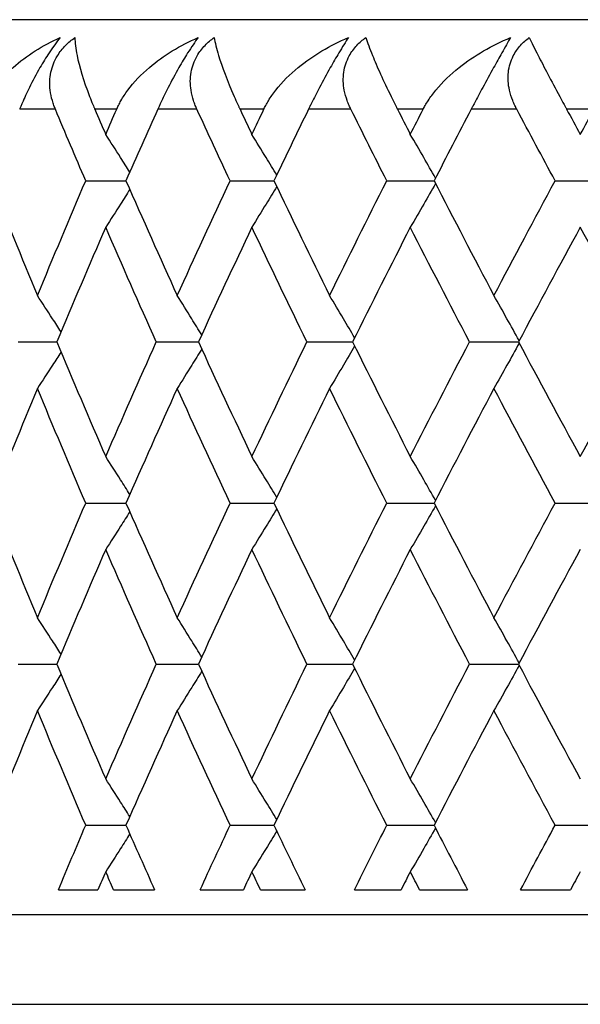
# Model space of a CAD drawing. Units: millimetres. Extents: x 36 to 1300, y 36 to 909.
# Drawn here: x 884 to 887, y 621 to 626 of the extents above; entities that cross this region are included whole.
import ezdxf

# ---------------------------------------------------------------- set-up
doc = ezdxf.new("R2010")
doc.units = ezdxf.units.MM
doc.header["$LTSCALE"] = 4.5
doc.layers.add('Visible (ISO)', color=7, linetype='Continuous', lineweight=25, true_color=0x00003f)
doc.layers.add('Visible Narrow (ISO)', color=7, linetype='Continuous', lineweight=25, true_color=0x00003f)

msp = doc.modelspace()

# ---------------------------------------------------------------- linework, layer by layer
at = {"layer": 'Visible (ISO)'}
for p, q in [((923.8044, 626.3073), (880.8044, 626.3073)), ((884.0463, 625.4073), (884.2714, 625.4073)), ((884.853, 625.4073), (885.0983, 625.4073)), ((885.7286, 625.4073), (885.9931, 625.4073)), ((886.6696, 625.4073), (886.9511, 625.4073)), ((883.6698, 624.5073), (883.8845, 624.5073)), ((884.4408, 624.5073), (884.6762, 624.5073)), ((885.2824, 624.5073), (885.5374, 624.5073)), ((886.1911, 624.5073), (886.4649, 624.5073)), ((884.0463, 623.6073), (884.2714, 623.6073)), ((884.853, 623.6073), (885.0983, 623.6073)), ((885.7286, 623.6073), (885.9931, 623.6073)), ((886.6696, 623.6073), (886.9511, 623.6073)), ((883.6698, 622.7073), (883.8845, 622.7073)), ((884.4408, 622.7073), (884.6762, 622.7073)), ((885.2824, 622.7073), (885.5374, 622.7073)), ((886.1911, 622.7073), (886.4649, 622.7073)), ((884.0463, 621.8073), (884.2714, 621.8073)), ((884.853, 621.8073), (885.0983, 621.8073)), ((885.7286, 621.8073), (885.9931, 621.8073)), ((886.6696, 621.8073), (886.9511, 621.8073)), ((883.8935, 621.4473), (884.1145, 621.4473)), ((884.202, 621.4473), (884.4312, 621.4473)), ((884.686, 621.4473), (884.9274, 621.4473)), ((885.0227, 621.4473), (885.2719, 621.4473)), ((885.5481, 621.4473), (885.8089, 621.4473)), ((885.9116, 621.4473), (886.1799, 621.4473)), ((886.4763, 621.4473), (886.7554, 621.4473)), ((927.3044, 621.3073), (877.3044, 621.3073))]:
    msp.add_line(p, q, dxfattribs=at)
for points, knots in [([(883.4685, 625.8073), (883.4697, 625.8102), (883.4709, 625.8131), (883.4738, 625.8201), (883.4757, 625.8243), (883.4816, 625.8374), (883.486, 625.8462), (883.5012, 625.8751), (883.5132, 625.8945), (883.5584, 625.9595), (883.5975, 626.0021), (883.7163, 626.1077), (883.8068, 626.1641), (883.9039, 626.2073)], [0.00000528, 0.00000528, 0.00000528, 0.00000528, 0.00110521, 0.00110521, 0.00270268, 0.00270268, 0.00616292, 0.00616292, 0.01414091, 0.01414091, 0.03379362, 0.03379362, 0.06829557, 0.06829557, 0.06829557, 0.06829557]), ([(883.9039, 626.2073), (883.8841, 626.1831), (883.8631, 626.1545), (883.8242, 626.0956), (883.8073, 626.0682), (883.7695, 626.0025), (883.7496, 625.9648), (883.717, 625.8983), (883.7038, 625.8695), (883.6891, 625.8353), (883.6864, 625.829), (883.6826, 625.8199), (883.6814, 625.8171), (883.6793, 625.8119), (883.6783, 625.8096), (883.6774, 625.8073)], [0, 0, 0, 0, 0.01276984, 0.01276984, 0.02272056, 0.02272056, 0.03556341, 0.03556341, 0.0457523, 0.0457523, 0.04808003, 0.04808003, 0.04913542, 0.04913542, 0.05001353, 0.05001353, 0.05001353, 0.05001353]), ([(883.8767, 625.8073), (883.8755, 625.8102), (883.8743, 625.8131), (883.8715, 625.8201), (883.8699, 625.8243), (883.8653, 625.8373), (883.8624, 625.8461), (883.8544, 625.8741), (883.8503, 625.8937), (883.844, 625.9467), (883.8449, 625.9806), (883.8586, 626.046), (883.8707, 626.0768), (883.9012, 626.1267), (883.9165, 626.146), (883.9499, 626.1798), (883.9673, 626.1942), (883.986, 626.2073)], [0.0000012, 0.0000012, 0.0000012, 0.0000012, 0.00109687, 0.00109687, 0.00265317, 0.00265317, 0.00589673, 0.00589673, 0.01282331, 0.01282331, 0.02439714, 0.02439714, 0.03530765, 0.03530765, 0.04308235, 0.04308235, 0.04999273, 0.04999273, 0.04999273, 0.04999273]), ([(883.986, 626.2073), (883.9864, 626.1793), (883.9903, 626.1459), (884.0105, 626.0453), (884.0333, 625.9677), (884.0737, 625.864), (884.0797, 625.849), (884.088, 625.8291), (884.09, 625.8243), (884.0929, 625.8174), (884.0938, 625.8152), (884.0956, 625.8111), (884.0964, 625.8092), (884.0972, 625.8073)], [0, 0, 0, 0, 0.02246107, 0.02246107, 0.05921938, 0.05921938, 0.0652171, 0.0652171, 0.06706001, 0.06706001, 0.06790102, 0.06790102, 0.0686356, 0.0686356, 0.0686356, 0.0686356]), ([(884.2194, 625.8073), (884.2207, 625.8102), (884.222, 625.8131), (884.2253, 625.8201), (884.2273, 625.8243), (884.2338, 625.8374), (884.2385, 625.8462), (884.2549, 625.8751), (884.2678, 625.8945), (884.3158, 625.9595), (884.3569, 626.0021), (884.4809, 626.1077), (884.5745, 626.1641), (884.6742, 626.2073)], [0.00000528, 0.00000528, 0.00000528, 0.00000528, 0.00110521, 0.00110521, 0.00270268, 0.00270268, 0.00616292, 0.00616292, 0.01414091, 0.01414091, 0.03379362, 0.03379362, 0.06829557, 0.06829557, 0.06829557, 0.06829557]), ([(884.6742, 626.2073), (884.6563, 626.1831), (884.6368, 626.1545), (884.5997, 626.0956), (884.5832, 626.0682), (884.5458, 626.0025), (884.5256, 625.9648), (884.4918, 625.8983), (884.4778, 625.8695), (884.4619, 625.8353), (884.459, 625.829), (884.4548, 625.8199), (884.4536, 625.8171), (884.4512, 625.8119), (884.4502, 625.8096), (884.4491, 625.8073)], [0, 0, 0, 0, 0.01276984, 0.01276984, 0.02272056, 0.02272056, 0.03556341, 0.03556341, 0.0457523, 0.0457523, 0.04808003, 0.04808003, 0.04913542, 0.04913542, 0.05001353, 0.05001353, 0.05001353, 0.05001353]), ([(884.6677, 625.8073), (884.6663, 625.8102), (884.665, 625.8131), (884.662, 625.8201), (884.6602, 625.8243), (884.6551, 625.8373), (884.6518, 625.8461), (884.6427, 625.8741), (884.6379, 625.8937), (884.6297, 625.9467), (884.6294, 625.9806), (884.641, 626.046), (884.6521, 626.0768), (884.6812, 626.1267), (884.696, 626.146), (884.7287, 626.1798), (884.7458, 626.1942), (884.7642, 626.2073)], [0.0000012, 0.0000012, 0.0000012, 0.0000012, 0.00109687, 0.00109687, 0.00265317, 0.00265317, 0.00589673, 0.00589673, 0.01282331, 0.01282331, 0.02439714, 0.02439714, 0.03530765, 0.03530765, 0.04308235, 0.04308235, 0.04999273, 0.04999273, 0.04999273, 0.04999273]), ([(884.7642, 626.2073), (884.769, 626.1793), (884.7772, 626.1459), (884.8078, 626.0453), (884.8368, 625.9677), (884.8825, 625.864), (884.8892, 625.849), (884.8984, 625.8291), (884.9006, 625.8243), (884.9038, 625.8174), (884.9049, 625.8152), (884.9068, 625.8111), (884.9077, 625.8092), (884.9086, 625.8073)], [0, 0, 0, 0, 0.02246107, 0.02246107, 0.05921938, 0.05921938, 0.0652171, 0.0652171, 0.06706001, 0.06706001, 0.06790102, 0.06790102, 0.0686356, 0.0686356, 0.0686356, 0.0686356]), ([(885.0417, 625.8073), (885.0431, 625.8102), (885.0445, 625.8131), (885.0481, 625.8201), (885.0502, 625.8243), (885.0572, 625.8374), (885.0623, 625.8462), (885.0799, 625.8751), (885.0935, 625.8945), (885.1443, 625.9595), (885.1872, 626.0021), (885.3159, 626.1077), (885.4121, 626.1641), (885.5142, 626.2073)], [0.00000528, 0.00000528, 0.00000528, 0.00000528, 0.00110521, 0.00110521, 0.00270268, 0.00270268, 0.00616292, 0.00616292, 0.01414091, 0.01414091, 0.03379362, 0.03379362, 0.06829557, 0.06829557, 0.06829557, 0.06829557]), ([(885.5142, 626.2073), (885.4982, 626.1831), (885.4802, 626.1545), (885.445, 626.0956), (885.4291, 626.0682), (885.3922, 626.0025), (885.3718, 625.9648), (885.3369, 625.8983), (885.3222, 625.8695), (885.3052, 625.8353), (885.302, 625.829), (885.2976, 625.8199), (885.2962, 625.8171), (885.2937, 625.8119), (885.2925, 625.8096), (885.2914, 625.8073)], [0, 0, 0, 0, 0.01276984, 0.01276984, 0.02272056, 0.02272056, 0.03556341, 0.03556341, 0.0457523, 0.0457523, 0.04808003, 0.04808003, 0.04913542, 0.04913542, 0.05001353, 0.05001353, 0.05001353, 0.05001353]), ([(885.5282, 625.8073), (885.5268, 625.8102), (885.5254, 625.8131), (885.522, 625.8201), (885.5201, 625.8243), (885.5145, 625.8373), (885.5109, 625.8461), (885.5008, 625.8741), (885.4953, 625.8937), (885.4852, 625.9467), (885.4837, 625.9806), (885.4931, 626.046), (885.5032, 626.0768), (885.5308, 626.1267), (885.5451, 626.146), (885.5768, 626.1798), (885.5935, 626.1942), (885.6116, 626.2073)], [0.0000012, 0.0000012, 0.0000012, 0.0000012, 0.00109687, 0.00109687, 0.00265317, 0.00265317, 0.00589673, 0.00589673, 0.01282331, 0.01282331, 0.02439714, 0.02439714, 0.03530765, 0.03530765, 0.04308235, 0.04308235, 0.04999273, 0.04999273, 0.04999273, 0.04999273]), ([(885.6116, 626.2073), (885.6208, 626.1793), (885.6332, 626.1459), (885.6743, 626.0453), (885.7093, 625.9677), (885.7601, 625.864), (885.7675, 625.849), (885.7776, 625.8291), (885.7799, 625.8243), (885.7834, 625.8174), (885.7845, 625.8152), (885.7866, 625.8111), (885.7876, 625.8092), (885.7886, 625.8073)], [0, 0, 0, 0, 0.02246107, 0.02246107, 0.05921938, 0.05921938, 0.0652171, 0.0652171, 0.06706001, 0.06706001, 0.06790102, 0.06790102, 0.0686356, 0.0686356, 0.0686356, 0.0686356]), ([(885.9322, 625.8073), (885.9336, 625.8102), (885.9352, 625.8131), (885.939, 625.8201), (885.9413, 625.8243), (885.9488, 625.8374), (885.9542, 625.8462), (885.9728, 625.8751), (885.9872, 625.8945), (886.0404, 625.9595), (886.085, 626.0021), (886.2179, 626.1077), (886.3164, 626.1641), (886.4204, 626.2073)], [0.00000528, 0.00000528, 0.00000528, 0.00000528, 0.00110521, 0.00110521, 0.00270268, 0.00270268, 0.00616292, 0.00616292, 0.01414091, 0.01414091, 0.03379362, 0.03379362, 0.06829557, 0.06829557, 0.06829557, 0.06829557]), ([(886.4204, 626.2073), (886.4064, 626.1831), (886.39, 626.1545), (886.3569, 626.0956), (886.3416, 626.0682), (886.3054, 626.0025), (886.2848, 625.9648), (886.249, 625.8983), (886.2336, 625.8695), (886.2155, 625.8353), (886.2122, 625.829), (886.2074, 625.8199), (886.2059, 625.8171), (886.2032, 625.8119), (886.202, 625.8096), (886.2008, 625.8073)], [0, 0, 0, 0, 0.01276984, 0.01276984, 0.02272056, 0.02272056, 0.03556341, 0.03556341, 0.0457523, 0.0457523, 0.04808003, 0.04808003, 0.04913542, 0.04913542, 0.05001353, 0.05001353, 0.05001353, 0.05001353]), ([(886.455, 625.8073), (886.4534, 625.8102), (886.4519, 625.8131), (886.4483, 625.8201), (886.4463, 625.8243), (886.4402, 625.8373), (886.4363, 625.8461), (886.4252, 625.8741), (886.419, 625.8937), (886.407, 625.9467), (886.4044, 625.9806), (886.4116, 626.046), (886.4206, 626.0768), (886.4466, 626.1267), (886.4603, 626.146), (886.491, 626.1798), (886.5072, 626.1942), (886.525, 626.2073)], [0.0000012, 0.0000012, 0.0000012, 0.0000012, 0.00109687, 0.00109687, 0.00265317, 0.00265317, 0.00589673, 0.00589673, 0.01282331, 0.01282331, 0.02439714, 0.02439714, 0.03530765, 0.03530765, 0.04308235, 0.04308235, 0.04999273, 0.04999273, 0.04999273, 0.04999273]), ([(886.525, 626.2073), (886.5384, 626.1793), (886.555, 626.1459), (886.6063, 626.0453), (886.6472, 625.9677), (886.7031, 625.864), (886.7111, 625.849), (886.7219, 625.8291), (886.7245, 625.8243), (886.7282, 625.8174), (886.7294, 625.8152), (886.7316, 625.8111), (886.7327, 625.8092), (886.7337, 625.8073)], [0, 0, 0, 0, 0.02246107, 0.02246107, 0.05921938, 0.05921938, 0.0652171, 0.0652171, 0.06706001, 0.06706001, 0.06790102, 0.06790102, 0.0686356, 0.0686356, 0.0686356, 0.0686356]), ([(884.2927, 625.4556), (884.2755, 625.4828), (884.2583, 625.51), (884.2135, 625.5804), (884.1859, 625.6235), (884.1581, 625.6665)], [0.0060739, 0.0060739, 0.0060739, 0.0060739, 0.01635841, 0.01635841, 0.03274467, 0.03274467, 0.03274467, 0.03274467]), ([(885.1135, 625.4389), (885.0938, 625.4717), (885.074, 625.5045), (885.0278, 625.5804), (885.0014, 625.6235), (884.9749, 625.6665)], [0.00398126, 0.00398126, 0.00398126, 0.00398126, 0.01635841, 0.01635841, 0.03274467, 0.03274467, 0.03274467, 0.03274467]), ([(886.001, 625.4225), (885.9792, 625.4608), (885.9573, 625.499), (885.9103, 625.5804), (885.8853, 625.6235), (885.8602, 625.6665)], [0.00191867, 0.00191867, 0.00191867, 0.00191867, 0.01635841, 0.01635841, 0.03274467, 0.03274467, 0.03274467, 0.03274467]), ([(884.2927, 625.359), (884.2755, 625.3317), (884.2583, 625.3046), (884.2135, 625.2342), (884.1859, 625.191), (884.1581, 625.148)], [0.0060739, 0.0060739, 0.0060739, 0.0060739, 0.01635841, 0.01635841, 0.03274467, 0.03274467, 0.03274467, 0.03274467]), ([(885.1135, 625.3756), (885.0938, 625.3428), (885.074, 625.3101), (885.0278, 625.2342), (885.0014, 625.191), (884.9749, 625.148)], [0.00398126, 0.00398126, 0.00398126, 0.00398126, 0.01635841, 0.01635841, 0.03274467, 0.03274467, 0.03274467, 0.03274467]), ([(886.001, 625.392), (885.9792, 625.3537), (885.9573, 625.3155), (885.9103, 625.2342), (885.8853, 625.191), (885.8602, 625.148)], [0.00191867, 0.00191867, 0.00191867, 0.00191867, 0.01635841, 0.01635841, 0.03274467, 0.03274467, 0.03274467, 0.03274467]), ([(883.9083, 624.564), (883.8926, 624.5884), (883.8768, 624.6128), (883.8329, 624.6804), (883.8047, 624.7235), (883.7764, 624.7665)], [0.00713681, 0.00713681, 0.00713681, 0.00713681, 0.01635841, 0.01635841, 0.03274467, 0.03274467, 0.03274467, 0.03274467]), ([(884.6945, 624.5472), (884.676, 624.5772), (884.6575, 624.6072), (884.6119, 624.6804), (884.5849, 624.7235), (884.5578, 624.7665)], [0.00502278, 0.00502278, 0.00502278, 0.00502278, 0.01635841, 0.01635841, 0.03274467, 0.03274467, 0.03274467, 0.03274467]), ([(885.5491, 624.5307), (885.5283, 624.5663), (885.5074, 624.6017), (885.4608, 624.6804), (885.4351, 624.7235), (885.4092, 624.7665)], [0.00294724, 0.00294724, 0.00294724, 0.00294724, 0.01635841, 0.01635841, 0.03274467, 0.03274467, 0.03274467, 0.03274467]), ([(886.4686, 624.5144), (886.446, 624.5554), (886.4232, 624.5963), (886.3761, 624.6804), (886.3518, 624.7235), (886.3273, 624.7665)], [0.00089354, 0.00089354, 0.00089354, 0.00089354, 0.01635841, 0.01635841, 0.03274467, 0.03274467, 0.03274467, 0.03274467]), ([(885.5491, 624.4838), (885.5283, 624.4483), (885.5074, 624.4128), (885.4608, 624.3342), (885.4351, 624.291), (885.4092, 624.248)], [0.00294724, 0.00294724, 0.00294724, 0.00294724, 0.01635841, 0.01635841, 0.03274467, 0.03274467, 0.03274467, 0.03274467]), ([(886.4686, 624.5002), (886.446, 624.4591), (886.4232, 624.4182), (886.3761, 624.3342), (886.3518, 624.291), (886.3273, 624.248)], [0.00089354, 0.00089354, 0.00089354, 0.00089354, 0.01635841, 0.01635841, 0.03274467, 0.03274467, 0.03274467, 0.03274467]), ([(883.9083, 624.4505), (883.8926, 624.4261), (883.8768, 624.4018), (883.8329, 624.3342), (883.8047, 624.291), (883.7764, 624.248)], [0.00713681, 0.00713681, 0.00713681, 0.00713681, 0.01635841, 0.01635841, 0.03274467, 0.03274467, 0.03274467, 0.03274467]), ([(884.6945, 624.4673), (884.676, 624.4373), (884.6575, 624.4073), (884.6119, 624.3342), (884.5849, 624.291), (884.5578, 624.248)], [0.00502278, 0.00502278, 0.00502278, 0.00502278, 0.01635841, 0.01635841, 0.03274467, 0.03274467, 0.03274467, 0.03274467]), ([(884.2927, 623.6556), (884.2755, 623.6828), (884.2583, 623.71), (884.2135, 623.7804), (884.1859, 623.8235), (884.1581, 623.8665)], [0.0060739, 0.0060739, 0.0060739, 0.0060739, 0.01635841, 0.01635841, 0.03274467, 0.03274467, 0.03274467, 0.03274467]), ([(885.1135, 623.6389), (885.0938, 623.6717), (885.074, 623.7045), (885.0278, 623.7804), (885.0014, 623.8235), (884.9749, 623.8665)], [0.00398126, 0.00398126, 0.00398126, 0.00398126, 0.01635841, 0.01635841, 0.03274467, 0.03274467, 0.03274467, 0.03274467]), ([(886.001, 623.6225), (885.9792, 623.6608), (885.9573, 623.699), (885.9103, 623.7804), (885.8853, 623.8235), (885.8602, 623.8665)], [0.00191867, 0.00191867, 0.00191867, 0.00191867, 0.01635841, 0.01635841, 0.03274467, 0.03274467, 0.03274467, 0.03274467]), ([(886.001, 623.592), (885.9792, 623.5537), (885.9573, 623.5155), (885.9103, 623.4342), (885.8853, 623.391), (885.8602, 623.348)], [0.00191867, 0.00191867, 0.00191867, 0.00191867, 0.01635841, 0.01635841, 0.03274467, 0.03274467, 0.03274467, 0.03274467]), ([(884.2927, 623.559), (884.2755, 623.5317), (884.2583, 623.5046), (884.2135, 623.4342), (884.1859, 623.391), (884.1581, 623.348)], [0.0060739, 0.0060739, 0.0060739, 0.0060739, 0.01635841, 0.01635841, 0.03274467, 0.03274467, 0.03274467, 0.03274467]), ([(885.1135, 623.5756), (885.0938, 623.5428), (885.074, 623.5101), (885.0278, 623.4342), (885.0014, 623.391), (884.9749, 623.348)], [0.00398126, 0.00398126, 0.00398126, 0.00398126, 0.01635841, 0.01635841, 0.03274467, 0.03274467, 0.03274467, 0.03274467]), ([(883.9083, 622.764), (883.8926, 622.7884), (883.8768, 622.8128), (883.8329, 622.8804), (883.8047, 622.9235), (883.7764, 622.9665)], [0.00713681, 0.00713681, 0.00713681, 0.00713681, 0.01635841, 0.01635841, 0.03274467, 0.03274467, 0.03274467, 0.03274467]), ([(884.6945, 622.7472), (884.676, 622.7772), (884.6575, 622.8072), (884.6119, 622.8804), (884.5849, 622.9235), (884.5578, 622.9665)], [0.00502278, 0.00502278, 0.00502278, 0.00502278, 0.01635841, 0.01635841, 0.03274467, 0.03274467, 0.03274467, 0.03274467]), ([(885.5491, 622.7307), (885.5283, 622.7663), (885.5074, 622.8017), (885.4608, 622.8804), (885.4351, 622.9235), (885.4092, 622.9665)], [0.00294724, 0.00294724, 0.00294724, 0.00294724, 0.01635841, 0.01635841, 0.03274467, 0.03274467, 0.03274467, 0.03274467]), ([(886.4686, 622.7144), (886.446, 622.7554), (886.4232, 622.7963), (886.3761, 622.8804), (886.3518, 622.9235), (886.3273, 622.9665)], [0.00089354, 0.00089354, 0.00089354, 0.00089354, 0.01635841, 0.01635841, 0.03274467, 0.03274467, 0.03274467, 0.03274467]), ([(884.6945, 622.6673), (884.676, 622.6373), (884.6575, 622.6073), (884.6119, 622.5342), (884.5849, 622.491), (884.5578, 622.448)], [0.00502278, 0.00502278, 0.00502278, 0.00502278, 0.01635841, 0.01635841, 0.03274467, 0.03274467, 0.03274467, 0.03274467]), ([(885.5491, 622.6838), (885.5283, 622.6483), (885.5074, 622.6128), (885.4608, 622.5342), (885.4351, 622.491), (885.4092, 622.448)], [0.00294724, 0.00294724, 0.00294724, 0.00294724, 0.01635841, 0.01635841, 0.03274467, 0.03274467, 0.03274467, 0.03274467]), ([(886.4686, 622.7002), (886.446, 622.6591), (886.4232, 622.6182), (886.3761, 622.5342), (886.3518, 622.491), (886.3273, 622.448)], [0.00089354, 0.00089354, 0.00089354, 0.00089354, 0.01635841, 0.01635841, 0.03274467, 0.03274467, 0.03274467, 0.03274467]), ([(883.9083, 622.6505), (883.8926, 622.6261), (883.8768, 622.6018), (883.8329, 622.5342), (883.8047, 622.491), (883.7764, 622.448)], [0.00713681, 0.00713681, 0.00713681, 0.00713681, 0.01635841, 0.01635841, 0.03274467, 0.03274467, 0.03274467, 0.03274467]), ([(884.2927, 621.8556), (884.2755, 621.8828), (884.2583, 621.91), (884.2135, 621.9804), (884.1859, 622.0235), (884.1581, 622.0665)], [0.0060739, 0.0060739, 0.0060739, 0.0060739, 0.01635841, 0.01635841, 0.03274467, 0.03274467, 0.03274467, 0.03274467]), ([(885.1135, 621.8389), (885.0938, 621.8717), (885.074, 621.9045), (885.0278, 621.9804), (885.0014, 622.0235), (884.9749, 622.0665)], [0.00398126, 0.00398126, 0.00398126, 0.00398126, 0.01635841, 0.01635841, 0.03274467, 0.03274467, 0.03274467, 0.03274467]), ([(886.001, 621.8225), (885.9792, 621.8608), (885.9573, 621.899), (885.9103, 621.9804), (885.8853, 622.0235), (885.8602, 622.0665)], [0.00191867, 0.00191867, 0.00191867, 0.00191867, 0.01635841, 0.01635841, 0.03274467, 0.03274467, 0.03274467, 0.03274467]), ([(885.1135, 621.7756), (885.0938, 621.7428), (885.074, 621.7101), (885.0278, 621.6342), (885.0014, 621.591), (884.9749, 621.548)], [0.00398126, 0.00398126, 0.00398126, 0.00398126, 0.01635841, 0.01635841, 0.03274467, 0.03274467, 0.03274467, 0.03274467]), ([(886.001, 621.792), (885.9792, 621.7537), (885.9573, 621.7155), (885.9103, 621.6342), (885.8853, 621.591), (885.8602, 621.548)], [0.00191867, 0.00191867, 0.00191867, 0.00191867, 0.01635841, 0.01635841, 0.03274467, 0.03274467, 0.03274467, 0.03274467]), ([(884.2927, 621.759), (884.2755, 621.7317), (884.2583, 621.7046), (884.2135, 621.6342), (884.1859, 621.591), (884.1581, 621.548)], [0.0060739, 0.0060739, 0.0060739, 0.0060739, 0.01635841, 0.01635841, 0.03274467, 0.03274467, 0.03274467, 0.03274467])]:
    msp.add_open_spline(points, degree=3, knots=knots, dxfattribs=at)
for points in [[(884.0463, 625.4073), (883.9892, 625.5406), (883.9326, 625.6739), (883.8767, 625.8073)], [(884.0972, 625.8073), (884.1175, 625.7604), (884.1378, 625.7134), (884.1581, 625.6665)], [(884.1581, 625.6665), (884.1785, 625.7134), (884.1989, 625.7604), (884.2194, 625.8073)], [(884.4491, 625.8073), (884.3893, 625.6739), (884.3301, 625.5406), (884.2714, 625.4073)], [(884.853, 625.4073), (884.7907, 625.5406), (884.7289, 625.6739), (884.6677, 625.8073)], [(884.9086, 625.8073), (884.9306, 625.7604), (884.9528, 625.7134), (884.9749, 625.6665)], [(884.9749, 625.6665), (884.9971, 625.7134), (885.0194, 625.7604), (885.0417, 625.8073)], [(885.2914, 625.8073), (885.2265, 625.6739), (885.1621, 625.5406), (885.0983, 625.4073)], [(885.7286, 625.4073), (885.6612, 625.5406), (885.5945, 625.6739), (885.5282, 625.8073)], [(885.7886, 625.8073), (885.8124, 625.7604), (885.8362, 625.7134), (885.8602, 625.6665)], [(885.8602, 625.6665), (885.8841, 625.7134), (885.9081, 625.7604), (885.9322, 625.8073)], [(886.2008, 625.8073), (886.131, 625.6739), (886.0618, 625.5406), (885.9931, 625.4073)], [(886.6696, 625.4073), (886.5975, 625.5406), (886.526, 625.6739), (886.455, 625.8073)], [(886.7337, 625.8073), (886.7592, 625.7604), (886.7847, 625.7134), (886.8103, 625.6665)], [(886.8103, 625.6665), (886.8358, 625.7134), (886.8615, 625.7604), (886.8872, 625.8073)], [(883.5157, 625.4073), (883.601, 625.1937), (883.6879, 624.9801), (883.7764, 624.7665)], [(883.7764, 624.7665), (883.8648, 624.9801), (883.9548, 625.1937), (884.0463, 625.4073)], [(884.2714, 625.4073), (884.3654, 625.1937), (884.4608, 624.9801), (884.5578, 624.7665)], [(884.5578, 624.7665), (884.6547, 624.9801), (884.7531, 625.1937), (884.853, 625.4073)], [(885.0983, 625.4073), (885.2005, 625.1937), (885.3042, 624.9801), (885.4092, 624.7665)], [(885.4092, 624.7665), (885.5143, 624.9801), (885.6207, 625.1937), (885.7286, 625.4073)], [(885.9931, 625.4073), (886.1032, 625.1937), (886.2146, 624.9801), (886.3273, 624.7665)], [(886.3273, 624.7665), (886.4401, 624.9801), (886.5542, 625.1937), (886.6696, 625.4073)], [(884.1581, 625.148), (884.0654, 624.9344), (883.9742, 624.7208), (883.8845, 624.5073)], [(884.4408, 624.5073), (884.3451, 624.7208), (884.2509, 624.9344), (884.1581, 625.148)], [(884.9749, 625.148), (884.8739, 624.9344), (884.7743, 624.7208), (884.6762, 624.5073)], [(885.2824, 624.5073), (885.1785, 624.7208), (885.076, 624.9344), (884.9749, 625.148)], [(885.8602, 625.148), (885.7512, 624.9344), (885.6436, 624.7208), (885.5374, 624.5073)], [(886.1911, 624.5073), (886.0794, 624.7208), (885.9691, 624.9344), (885.8602, 625.148)], [(886.8103, 625.148), (886.6938, 624.9344), (886.5787, 624.7208), (886.4649, 624.5073)], [(887.1634, 624.5073), (887.0444, 624.7208), (886.9267, 624.9344), (886.8103, 625.148)], [(883.8845, 624.5073), (883.9742, 624.2937), (884.0654, 624.0801), (884.1581, 623.8665)], [(884.1581, 623.8665), (884.2509, 624.0801), (884.3451, 624.2937), (884.4408, 624.5073)], [(884.6762, 624.5073), (884.7743, 624.2937), (884.8739, 624.0801), (884.9749, 623.8665)], [(884.9749, 623.8665), (885.076, 624.0801), (885.1785, 624.2937), (885.2824, 624.5073)], [(885.5374, 624.5073), (885.6436, 624.2937), (885.7512, 624.0801), (885.8602, 623.8665)], [(885.8602, 623.8665), (885.9691, 624.0801), (886.0794, 624.2937), (886.1911, 624.5073)], [(886.4649, 624.5073), (886.5787, 624.2937), (886.6938, 624.0801), (886.8103, 623.8665)], [(886.8103, 623.8665), (886.9267, 624.0801), (887.0444, 624.2937), (887.1634, 624.5073)], [(883.7764, 624.248), (883.6879, 624.0344), (883.601, 623.8208), (883.5157, 623.6073)], [(884.0463, 623.6073), (883.9548, 623.8208), (883.8648, 624.0344), (883.7764, 624.248)], [(884.5578, 624.248), (884.4608, 624.0344), (884.3654, 623.8208), (884.2714, 623.6073)], [(884.853, 623.6073), (884.7531, 623.8208), (884.6547, 624.0344), (884.5578, 624.248)], [(885.4092, 624.248), (885.3042, 624.0344), (885.2005, 623.8208), (885.0983, 623.6073)], [(885.7286, 623.6073), (885.6207, 623.8208), (885.5143, 624.0344), (885.4092, 624.248)], [(886.3273, 624.248), (886.2146, 624.0344), (886.1032, 623.8208), (885.9931, 623.6073)], [(886.6696, 623.6073), (886.5542, 623.8208), (886.4401, 624.0344), (886.3273, 624.248)], [(883.5157, 623.6073), (883.601, 623.3937), (883.6879, 623.1801), (883.7764, 622.9665)], [(883.7764, 622.9665), (883.8648, 623.1801), (883.9548, 623.3937), (884.0463, 623.6073)], [(884.2714, 623.6073), (884.3654, 623.3937), (884.4608, 623.1801), (884.5578, 622.9665)], [(884.5578, 622.9665), (884.6547, 623.1801), (884.7531, 623.3937), (884.853, 623.6073)], [(885.0983, 623.6073), (885.2005, 623.3937), (885.3042, 623.1801), (885.4092, 622.9665)], [(885.4092, 622.9665), (885.5143, 623.1801), (885.6207, 623.3937), (885.7286, 623.6073)], [(885.9931, 623.6073), (886.1032, 623.3937), (886.2146, 623.1801), (886.3273, 622.9665)], [(886.3273, 622.9665), (886.4401, 623.1801), (886.5542, 623.3937), (886.6696, 623.6073)], [(884.1581, 623.348), (884.0654, 623.1344), (883.9742, 622.9208), (883.8845, 622.7073)], [(884.4408, 622.7073), (884.3451, 622.9208), (884.2509, 623.1344), (884.1581, 623.348)], [(884.9749, 623.348), (884.8739, 623.1344), (884.7743, 622.9208), (884.6762, 622.7073)], [(885.2824, 622.7073), (885.1785, 622.9208), (885.076, 623.1344), (884.9749, 623.348)], [(885.8602, 623.348), (885.7512, 623.1344), (885.6436, 622.9208), (885.5374, 622.7073)], [(886.1911, 622.7073), (886.0794, 622.9208), (885.9691, 623.1344), (885.8602, 623.348)], [(886.8103, 623.348), (886.6938, 623.1344), (886.5787, 622.9208), (886.4649, 622.7073)], [(883.8845, 622.7073), (883.9742, 622.4937), (884.0654, 622.2801), (884.1581, 622.0665)], [(884.1581, 622.0665), (884.2509, 622.2801), (884.3451, 622.4937), (884.4408, 622.7073)], [(884.6762, 622.7073), (884.7743, 622.4937), (884.8739, 622.2801), (884.9749, 622.0665)], [(884.9749, 622.0665), (885.076, 622.2801), (885.1785, 622.4937), (885.2824, 622.7073)], [(885.5374, 622.7073), (885.6436, 622.4937), (885.7512, 622.2801), (885.8602, 622.0665)], [(885.8602, 622.0665), (885.9691, 622.2801), (886.0794, 622.4937), (886.1911, 622.7073)], [(886.4649, 622.7073), (886.5787, 622.4937), (886.6938, 622.2801), (886.8103, 622.0665)], [(883.7764, 622.448), (883.6879, 622.2344), (883.601, 622.0208), (883.5157, 621.8073)], [(884.0463, 621.8073), (883.9548, 622.0208), (883.8648, 622.2344), (883.7764, 622.448)], [(884.5578, 622.448), (884.4608, 622.2344), (884.3654, 622.0208), (884.2714, 621.8073)], [(884.853, 621.8073), (884.7531, 622.0208), (884.6547, 622.2344), (884.5578, 622.448)], [(885.4092, 622.448), (885.3042, 622.2344), (885.2005, 622.0208), (885.0983, 621.8073)], [(885.7286, 621.8073), (885.6207, 622.0208), (885.5143, 622.2344), (885.4092, 622.448)], [(886.3273, 622.448), (886.2146, 622.2344), (886.1032, 622.0208), (885.9931, 621.8073)], [(886.6696, 621.8073), (886.5542, 622.0208), (886.4401, 622.2344), (886.3273, 622.448)], [(883.8935, 621.4473), (883.944, 621.5673), (883.9949, 621.6873), (884.0463, 621.8073)], [(884.2714, 621.8073), (884.3242, 621.6873), (884.3775, 621.5673), (884.4312, 621.4473)], [(884.686, 621.4473), (884.7412, 621.5673), (884.7969, 621.6873), (884.853, 621.8073)], [(885.0983, 621.8073), (885.1557, 621.6873), (885.2136, 621.5673), (885.2719, 621.4473)], [(885.5481, 621.4473), (885.6078, 621.5673), (885.668, 621.6873), (885.7286, 621.8073)], [(885.9931, 621.8073), (886.0549, 621.6873), (886.1172, 621.5673), (886.1799, 621.4473)], [(886.4763, 621.4473), (886.5403, 621.5673), (886.6047, 621.6873), (886.6696, 621.8073)], [(884.1581, 621.548), (884.1435, 621.5144), (884.129, 621.4808), (884.1145, 621.4473)], [(884.202, 621.4473), (884.1873, 621.4808), (884.1727, 621.5144), (884.1581, 621.548)], [(884.9749, 621.548), (884.9591, 621.5144), (884.9432, 621.4808), (884.9274, 621.4473)], [(885.0227, 621.4473), (885.0068, 621.4808), (884.9908, 621.5144), (884.9749, 621.548)], [(885.8602, 621.548), (885.843, 621.5144), (885.8259, 621.4808), (885.8089, 621.4473)], [(885.9116, 621.4473), (885.8945, 621.4808), (885.8773, 621.5144), (885.8602, 621.548)], [(886.8103, 621.548), (886.792, 621.5144), (886.7737, 621.4808), (886.7554, 621.4473)]]:
    msp.add_open_spline(points, degree=3, dxfattribs=at)
at = {"layer": 'Visible Narrow (ISO)'}
for p, q in [((883.8767, 625.8073), (883.6774, 625.8073)), ((884.2194, 625.8073), (884.0972, 625.8073)), ((884.6677, 625.8073), (884.4491, 625.8073)), ((885.0417, 625.8073), (884.9086, 625.8073)), ((885.5282, 625.8073), (885.2914, 625.8073)), ((885.9322, 625.8073), (885.7886, 625.8073)), ((886.455, 625.8073), (886.2008, 625.8073)), ((886.8872, 625.8073), (886.7337, 625.8073)), ((876.8044, 620.8073), (927.8044, 620.8073))]:
    msp.add_line(p, q, dxfattribs=at)

doc.saveas('drawing.dxf')
